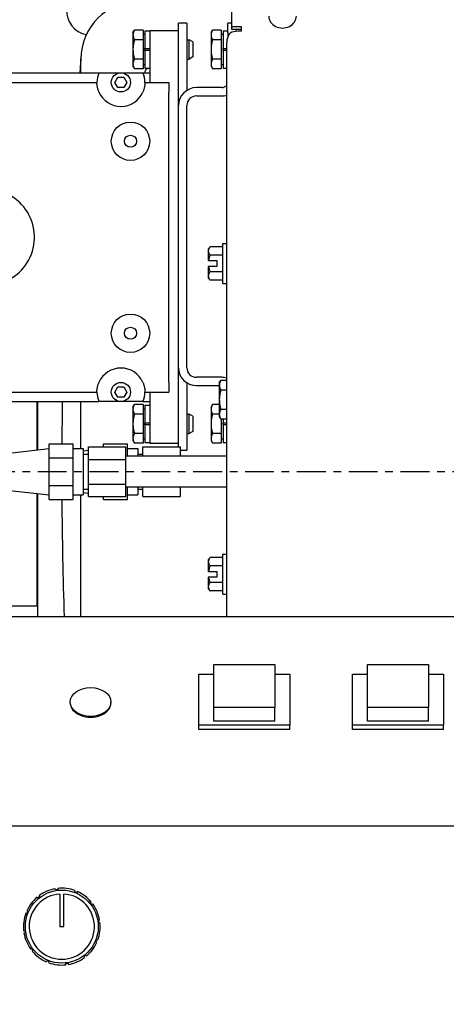
# Model space of a CAD drawing. Extents: x 468 to 827, y 80 to 298.
# Drawn here: x 758 to 763, y 121 to 134 of the extents above; entities that cross this region are included whole.
import ezdxf

# ---------------------------------------------------------------- set-up
doc = ezdxf.new("R2010")
doc.units = 0
doc.header["$LTSCALE"] = 0.25
doc.header["$MEASUREMENT"] = 0
doc.linetypes.add('CENTER2', pattern=[1.125, 0.75, -0.125, 0.125, -0.125])
doc.layers.get('DEFPOINTS').update_dxf_attribs({"linetype": 'CONTINUOUS'})
for name, color, linetype in [('0_CENTERLINES', 125, 'CENTER2'), ('0_OBJECT', 232, 'CONTINUOUS'), ('BURNER', 40, 'CONTINUOUS'), ('DIMENSIONS', 125, 'CONTINUOUS')]:
    doc.layers.add(name, color=color, linetype=linetype)
doc.styles.add('ROMANS', font='romans.shx')
doc.dimstyles.new('DIM$0', dxfattribs={"dimscale": 23, "dimtxt": 0.09375, "dimasz": 0.125, "dimexe": 0.0625, "dimexo": 0.0625, "dimgap": 0.0625, "dimtad": 0, "dimtih": 1, "dimtoh": 1, "dimdec": 6, "dimzin": 0, "dimdsep": 46, "dimlunit": 5, "dimtxsty": 'ROMANS', "dimcen": 0.0625, "dimclrd": 256, "dimclre": 256, "dimclrt": 256, "dimadec": 0, "dimazin": 0, "dimtfac": 0.87, "dimtdec": 6, "dimtix": 1, "dimtofl": 0, "dimtmove": 0, "dimatfit": 3, "dimfxl": 0, "dimtolj": 1, "dimtzin": 0, "dimlwd": -1, "dimlwe": -1, "dimarcsym": 0})

# ---------------------------------------------------------------- blocks, each defined once
blk = doc.blocks.new('*D10')
at = {"layer": 'DEFPOINTS', "color": 0, "transparency": 16777216}
for p in [(717.034, 195.863), (800.456, 152.644), (717.034, 119.321)]:
    blk.add_point(p, dxfattribs=at)
at = {"layer": 'DIMENSIONS', "color": 0, "lineweight": -2, "transparency": 16777216}
for p, q in [((717.034, 120.758), (717.034, 197.301)), ((800.456, 154.082), (800.456, 197.301)), ((719.909, 195.863), (753.304, 195.863)), ((797.581, 195.863), (764.185, 195.863))]:
    blk.add_line(p, q, dxfattribs=at)
at = {"layer": 'DIMENSIONS', "color": 0, "transparency": 16777216}
for points in [[(719.909, 196.343), (719.909, 195.384), (717.034, 195.863)], [(797.581, 196.343), (797.581, 195.384), (800.456, 195.863)]]:
    blk.add_solid(points, dxfattribs=at)
at = {"layer": 'DIMENSIONS', "color": 0, "transparency": 16777216, "insert": (758.745, 195.863), "char_height": 2.15625, "attachment_point": 5, "style": 'ROMANS'}
blk.add_mtext('\\A1;83{\\H0.870000x;\\S7/16;}', dxfattribs=at)
blk = doc.blocks.new('*D11')
at = {"layer": 'DEFPOINTS', "color": 0, "transparency": 16777216}
for p in [(717.034, 201.116), (810.457, 154.082), (717.034, 119.321)]:
    blk.add_point(p, dxfattribs=at)
at = {"layer": 'DIMENSIONS', "color": 0, "lineweight": -2, "transparency": 16777216}
for p, q in [((717.034, 120.758), (717.034, 202.553)), ((810.457, 155.519), (810.457, 202.553)), ((719.909, 201.116), (758.305, 201.116)), ((807.582, 201.116), (769.186, 201.116))]:
    blk.add_line(p, q, dxfattribs=at)
at = {"layer": 'DIMENSIONS', "color": 0, "transparency": 16777216}
for points in [[(719.909, 201.595), (719.909, 200.637), (717.034, 201.116)], [(807.582, 201.595), (807.582, 200.637), (810.457, 201.116)]]:
    blk.add_solid(points, dxfattribs=at)
at = {"layer": 'DIMENSIONS', "color": 0, "transparency": 16777216, "insert": (763.745, 201.116), "char_height": 2.15625, "attachment_point": 5, "style": 'ROMANS'}
blk.add_mtext('\\A1;93{\\H0.870000x;\\S7/16;}', dxfattribs=at)

msp = doc.modelspace()

# ---------------------------------------------------------------- linework, layer by layer
at = {"layer": '0_CENTERLINES', "ltscale": 2}
msp.add_line((782.143295, 127.7692861), (747.518295, 127.7692861), dxfattribs=at)
at = {"layer": '0_OBJECT'}
for radius, start, end in [(15.625, 93.11060113, 173.80819285), (14.375, 0, 167.73082843), (14.3125, 346.05442638, 167.37310554)]:
    msp.add_arc((764.830795, 127.7692861), radius, start, end, dxfattribs=at)
at = {"layer": 'BURNER'}
for p, q in [((760.6685113, 133.5680661), (760.6685113, 133.927805)), ((759.976295, 133.5107917), (759.976295, 133.6119736)), ((760.084695, 133.6119736), (759.976295, 133.6119736)), ((760.084695, 133.6119736), (760.084695, 133.4869736)), ((760.617895, 133.4869736), (760.617895, 133.6119736)), ((760.6685113, 133.6119736), (760.617895, 133.6119736)), ((759.3830411, 133.4869736), (759.402579, 133.5208143)), ((759.3830411, 133.4869736), (759.3830411, 133.4576667)), ((759.5142911, 133.5208143), (759.402579, 133.5208143)), ((759.5142911, 133.5208143), (759.5142911, 133.394519)), ((759.539295, 133.5117236), (759.539295, 133.2806236)), ((759.539295, 133.5117236), (759.601295, 133.5117236)), ((759.601295, 133.5117236), (759.601295, 133.5107917)), ((759.976295, 133.5107917), (759.601295, 133.5107917)), ((759.601295, 133.5107917), (759.601295, 132.8387917)), ((759.976295, 128.1357917), (759.976295, 133.5107917)), ((760.084695, 133.4869736), (760.084695, 132.7348291)), ((760.4000411, 133.4869736), (760.419579, 133.5208143)), ((760.4000411, 133.4869736), (760.4000411, 133.4576667)), ((760.5312911, 133.5208143), (760.419579, 133.5208143)), ((760.5312911, 133.5208143), (760.5312911, 133.394519)), ((760.556295, 133.5117236), (760.556295, 133.2806236)), ((760.556295, 133.5117236), (760.617895, 133.5117236)), ((760.617895, 133.4869736), (760.617895, 133.4278847)), ((760.6685113, 133.5282192), (760.6685113, 133.5680661)), ((760.6685113, 133.5680661), (760.790345, 133.5680661)), ((760.790345, 133.5282192), (760.6685113, 133.5282192)), ((760.726295, 133.5282192), (760.726295, 133.5035983)), ((760.790345, 133.5048813), (760.752995, 133.5048813)), ((760.790345, 133.5680661), (760.790345, 133.5048813)), ((759.3830411, 133.4576667), (759.3830411, 133.2682236)), ((759.5142911, 133.394519), (759.402579, 133.394519)), ((759.5142911, 133.4650986), (759.539295, 133.4650986)), ((759.5142911, 133.394519), (759.5142911, 133.1419282)), ((760.084695, 133.3932236), (760.1142911, 133.3932236)), ((760.1142911, 133.1432236), (760.1142911, 133.3932236)), ((760.164295, 133.3661586), (760.1142911, 133.3932236)), ((760.164295, 133.3661586), (760.164295, 133.1702886)), ((760.4000411, 133.4576667), (760.4000411, 133.2682236)), ((760.5312911, 133.394519), (760.419579, 133.394519)), ((760.5312911, 133.4650986), (760.556295, 133.4650986)), ((760.5312911, 133.394519), (760.5312911, 133.1419282)), ((760.603595, 125.8823724), (760.603595, 133.3537273)), ((759.3830411, 133.2682236), (759.3830411, 133.0787805)), ((759.539295, 133.2558236), (759.539295, 133.2806236)), ((759.539295, 133.2806236), (759.601295, 133.2806236)), ((759.601295, 133.2558236), (759.539295, 133.2558236)), ((759.539295, 133.2558236), (759.539295, 133.0247236)), ((760.4000411, 133.2682236), (760.4000411, 133.0787805)), ((760.556295, 133.2558236), (760.556295, 133.2806236)), ((760.556295, 133.2806236), (760.603595, 133.2806236)), ((760.603595, 133.2558236), (760.556295, 133.2558236)), ((760.556295, 133.2558236), (760.556295, 133.0247236)), ((758.705795, 132.9637917), (758.705795, 133.1442861)), ((759.5142911, 133.1419282), (759.402579, 133.1419282)), ((759.5142911, 133.1419282), (759.5142911, 133.0156329)), ((760.084695, 133.1432236), (760.1142911, 133.1432236)), ((760.164295, 133.1702886), (760.1142911, 133.1432236)), ((760.5312911, 133.1419282), (760.419579, 133.1419282)), ((760.5312911, 133.1419282), (760.5312911, 133.0156329)), ((756.7628491, 132.9637917), (758.939741, 132.9637917)), ((758.939741, 132.9637917), (759.2172409, 132.9637917)), ((759.2353491, 132.9637917), (759.5128491, 132.9637917)), ((759.3830411, 133.0787805), (759.3830411, 133.0494736)), ((759.3830411, 133.0494736), (759.402579, 133.0156329)), ((759.5142911, 133.0156329), (759.402579, 133.0156329)), ((759.5128491, 132.9637917), (759.601295, 132.9637917)), ((759.5142911, 133.0713486), (759.539295, 133.0713486)), ((759.539295, 133.0247236), (759.601295, 133.0247236)), ((760.4000411, 133.0787805), (760.4000411, 133.0494736)), ((760.4000411, 133.0494736), (760.419579, 133.0156329)), ((760.5312911, 133.0156329), (760.419579, 133.0156329)), ((760.5312911, 133.0713486), (760.556295, 133.0713486)), ((760.556295, 133.0247236), (760.603595, 133.0247236)), ((756.7887949, 132.8387917), (758.9137952, 132.8387917)), ((759.1483527, 132.83912), (759.1873239, 132.90662)), ((759.1873239, 132.77162), (759.1483527, 132.83912)), ((759.1873239, 132.90662), (759.2652662, 132.90662)), ((759.2652662, 132.90662), (759.3042373, 132.83912)), ((759.3042373, 132.83912), (759.2652662, 132.77162)), ((759.5387949, 132.8387917), (759.851295, 132.8387917)), ((759.851295, 132.8387917), (759.851295, 132.7137917)), ((759.2652662, 132.77162), (759.1873239, 132.77162)), ((759.851295, 128.9325417), (759.851295, 132.7137917)), ((760.538795, 132.7711236), (760.209695, 132.7711236)), ((760.209695, 132.6627236), (760.538795, 132.6627236)), ((760.084695, 129.1237236), (760.084695, 132.5377236)), ((760.363595, 130.6688933), (760.363595, 130.6437731)), ((760.553595, 130.6978997), (760.3866986, 130.6978997)), ((760.553595, 130.2213933), (760.553595, 130.7413933)), ((760.553595, 130.7413933), (760.603595, 130.7413933)), ((760.363595, 130.6437731), (760.363595, 130.5188933)), ((760.3662601, 130.5188933), (760.363595, 130.5188933)), ((760.3662601, 130.5188933), (760.474595, 130.5188933)), ((760.553595, 130.5896465), (760.3866986, 130.5896465)), ((760.474595, 130.5188933), (760.474595, 130.4438933)), ((760.363595, 130.4438933), (760.3662601, 130.4438933)), ((760.363595, 130.4438933), (760.363595, 130.3190136)), ((760.474595, 130.4438933), (760.3662601, 130.4438933)), ((760.363595, 130.3190136), (760.363595, 130.2938933)), ((760.553595, 130.3731402), (760.3866986, 130.3731402)), ((760.553595, 130.264887), (760.3866986, 130.264887)), ((760.553595, 130.2213933), (760.603595, 130.2213933)), ((760.538795, 128.9987236), (760.209695, 128.9987236)), ((759.1483126, 128.8075417), (759.1873038, 128.8750764)), ((759.1873038, 128.8750764), (759.2652862, 128.8750764)), ((759.2652862, 128.8750764), (759.3042774, 128.8075417)), ((759.851295, 128.9325417), (759.851295, 128.8075417)), ((760.084695, 128.9266181), (760.084695, 128.1744736)), ((760.209695, 128.8903236), (760.5077411, 128.8903236)), ((760.5077411, 128.9255361), (760.527279, 128.9593769)), ((760.5077411, 128.9255361), (760.5077411, 128.8962292)), ((760.5077411, 128.8962292), (760.5077411, 128.7067861)), ((760.603595, 128.9593769), (760.527279, 128.9593769)), ((756.788795, 128.8075417), (758.913795, 128.8075417)), ((759.1873038, 128.7400069), (759.1483126, 128.8075417)), ((759.2652862, 128.7400069), (759.1873038, 128.7400069)), ((759.3042774, 128.8075417), (759.2652862, 128.7400069)), ((759.538795, 128.8075417), (759.851295, 128.8075417)), ((759.601295, 128.8075417), (759.601295, 128.1357917)), ((760.603595, 128.8330815), (760.527279, 128.8330815)), ((756.762706, 128.6825417), (758.939884, 128.6825417)), ((758.130715, 128.6825417), (758.130715, 128.0523367)), ((758.143295, 128.0537508), (758.143295, 128.6825417)), ((758.705795, 128.0702861), (758.705795, 128.6825417)), ((759.226295, 128.6825417), (758.939884, 128.6825417)), ((759.512706, 128.6825417), (759.226295, 128.6825417)), ((759.3830411, 128.6119736), (759.402579, 128.6458143)), ((759.3830411, 128.6119736), (759.3830411, 128.5826667)), ((759.5142911, 128.6458143), (759.402579, 128.6458143)), ((759.512706, 128.6825417), (759.601295, 128.6825417)), ((759.5142911, 128.6458143), (759.5142911, 128.519519)), ((759.539295, 128.6367236), (759.539295, 128.4056236)), ((759.539295, 128.6367236), (759.601295, 128.6367236)), ((760.4000411, 128.6119875), (760.419579, 128.6458282)), ((760.4000411, 128.6119875), (760.4000411, 128.5826805)), ((760.5077411, 128.6458282), (760.419579, 128.6458282)), ((760.5077411, 128.7067861), (760.5077411, 128.5173431)), ((759.3830411, 128.5826667), (759.3830411, 128.3932236)), ((759.5142911, 128.519519), (759.402579, 128.519519)), ((759.5142911, 128.5900986), (759.539295, 128.5900986)), ((759.5142911, 128.519519), (759.5142911, 128.2669282)), ((760.084695, 128.5182236), (760.1142911, 128.5182236)), ((760.1142911, 128.2682236), (760.1142911, 128.5182236)), ((760.164295, 128.4911586), (760.1142911, 128.5182236)), ((760.164295, 128.4911586), (760.164295, 128.2952886)), ((760.4000411, 128.5826805), (760.4000411, 128.3932375)), ((760.5077411, 128.5195329), (760.419579, 128.5195329)), ((760.5077411, 128.5173431), (760.5077411, 128.4880361)), ((760.5077411, 128.4880361), (760.527279, 128.4541954)), ((760.603595, 128.5804907), (760.527279, 128.5804907)), ((759.3830411, 128.3932236), (759.3830411, 128.2037805)), ((759.539295, 128.3808236), (759.539295, 128.4056236)), ((759.539295, 128.4056236), (759.601295, 128.4056236)), ((759.601295, 128.3808236), (759.539295, 128.3808236)), ((759.539295, 128.3808236), (759.539295, 128.1497236)), ((760.4000411, 128.3932375), (760.4000411, 128.2037944)), ((760.603595, 128.4541954), (760.527279, 128.4541954)), ((760.5312911, 128.4541954), (760.5312911, 128.2669421)), ((760.556295, 128.4541954), (760.556295, 128.4056375)), ((760.556295, 128.3808375), (760.556295, 128.4056375)), ((760.556295, 128.4056375), (760.603595, 128.4056375)), ((760.603595, 128.3808375), (760.556295, 128.3808375)), ((760.556295, 128.3808375), (760.556295, 128.1497375)), ((759.5142911, 128.2669282), (759.402579, 128.2669282)), ((759.5142911, 128.2669282), (759.5142911, 128.1406329)), ((760.084695, 128.2682236), (760.1142911, 128.2682236)), ((760.164295, 128.2952886), (760.1142911, 128.2682236)), ((760.5312911, 128.2669421), (760.419579, 128.2669421)), ((760.5312911, 128.2669421), (760.5312911, 128.1406467)), ((758.290395, 127.9505741), (758.290395, 128.1318621)), ((758.290395, 128.1318621), (758.603395, 128.1318621)), ((758.603395, 127.9505741), (758.603395, 128.1318621)), ((758.803395, 127.9303668), (758.803395, 128.0914476)), ((758.803395, 128.0914476), (759.291395, 128.0914476)), ((759.000395, 128.0914476), (759.000395, 128.1318621)), ((759.000395, 128.1318621), (759.313395, 128.1318621)), ((759.291395, 127.9303668), (759.291395, 128.0914476)), ((759.313395, 127.9717861), (759.313395, 128.1318621)), ((759.3830411, 128.2037805), (759.3830411, 128.1744736)), ((759.3830411, 128.1744736), (759.402579, 128.1406329)), ((759.5142911, 128.1406329), (759.402579, 128.1406329)), ((759.513395, 127.9717861), (759.513395, 128.0914476)), ((759.513395, 128.0914476), (760.001395, 128.0914476)), ((759.5142911, 128.1963486), (759.539295, 128.1963486)), ((759.539295, 128.1497236), (759.601295, 128.1497236)), ((759.976295, 128.1357917), (759.601295, 128.1357917)), ((759.976295, 128.0914476), (759.976295, 128.1357917)), ((760.001395, 127.9717861), (760.001395, 128.0914476)), ((760.084695, 128.1744736), (760.084695, 128.0494736)), ((760.4000411, 128.2037944), (760.4000411, 128.1744875)), ((760.4000411, 128.1744875), (760.419579, 128.1406467)), ((760.5312911, 128.1406467), (760.419579, 128.1406467)), ((760.5312911, 128.1963625), (760.556295, 128.1963625)), ((760.556295, 128.1497375), (760.603595, 128.1497375)), ((757.605395, 127.9932861), (758.290395, 128.0702861)), ((758.603395, 128.0702861), (758.735395, 128.0702861)), ((758.735395, 128.0702861), (758.735395, 127.4682861)), ((758.735395, 128.0404978), (758.803395, 128.0481416)), ((758.735395, 127.9977861), (758.803395, 127.9977861)), ((760.603595, 127.9717861), (759.291395, 127.9717861)), ((759.313395, 128.0702861), (759.445395, 128.0702861)), ((759.445395, 128.0702861), (759.445395, 127.9717861)), ((759.445395, 127.9977861), (759.513395, 127.9977861)), ((760.001395, 128.0494736), (760.084695, 128.0494736)), ((758.290395, 127.5879981), (758.290395, 127.9505741)), ((758.290395, 127.9505741), (758.603395, 127.9505741)), ((758.603395, 127.5879981), (758.603395, 127.9505741)), ((758.803395, 127.6082054), (758.803395, 127.9303668)), ((758.803395, 127.9303668), (759.291395, 127.9303668)), ((759.291395, 127.6082054), (759.291395, 127.9303668)), ((758.290395, 127.4067101), (758.290395, 127.5879981)), ((758.290395, 127.5879981), (758.603395, 127.5879981)), ((758.603395, 127.4067101), (758.603395, 127.5879981)), ((758.803395, 127.4471247), (758.803395, 127.6082054)), ((758.803395, 127.6082054), (759.291395, 127.6082054)), ((759.291395, 127.4471247), (759.291395, 127.6082054)), ((757.605395, 127.5452861), (758.290395, 127.4682861)), ((758.130715, 127.4862355), (758.130715, 126.0194111)), ((758.143295, 125.8823724), (758.143295, 127.4848214)), ((758.603395, 127.4682861), (758.735395, 127.4682861)), ((758.705795, 125.8823724), (758.705795, 127.4682861)), ((758.735395, 127.5407861), (758.803395, 127.5407861)), ((758.735395, 127.4980744), (758.803395, 127.4904306)), ((758.803395, 127.4471247), (759.291395, 127.4471247)), ((759.000395, 127.4067101), (759.000395, 127.4471247)), ((760.603595, 127.5667861), (759.291395, 127.5667861)), ((759.313395, 127.4067101), (759.313395, 127.5667861)), ((759.313395, 127.4682861), (759.445395, 127.4682861)), ((759.445395, 127.5667861), (759.445395, 127.4682861)), ((759.445395, 127.5407861), (759.513395, 127.5407861)), ((759.513395, 127.4471247), (759.513395, 127.5667861)), ((759.513395, 127.4471247), (760.001395, 127.4471247)), ((760.001395, 127.4471247), (760.001395, 127.5667861)), ((758.290395, 127.4067101), (758.603395, 127.4067101)), ((759.000395, 127.4067101), (759.313395, 127.4067101)), ((760.553595, 126.1740855), (760.553595, 126.6940855)), ((760.553595, 126.6940855), (760.603595, 126.6940855)), ((760.363595, 126.6215855), (760.363595, 126.5964652)), ((760.363595, 126.5964652), (760.363595, 126.4715855)), ((760.553595, 126.6505918), (760.3866986, 126.6505918)), ((760.3662601, 126.4715855), (760.363595, 126.4715855)), ((760.3662601, 126.4715855), (760.474595, 126.4715855)), ((760.553595, 126.5423387), (760.3866986, 126.5423387)), ((760.474595, 126.4715855), (760.474595, 126.3965855)), ((760.363595, 126.3965855), (760.3662601, 126.3965855)), ((760.363595, 126.3965855), (760.363595, 126.2717057)), ((760.474595, 126.3965855), (760.3662601, 126.3965855)), ((760.553595, 126.3258323), (760.3866986, 126.3258323)), ((760.363595, 126.2717057), (760.363595, 126.2465855)), ((760.553595, 126.2175791), (760.3866986, 126.2175791)), ((760.553595, 126.1740855), (760.603595, 126.1740855)), ((758.130715, 126.0194111), (756.449395, 126.0194111)), ((758.143295, 126.0198042), (758.130715, 126.0194111)), ((752.8311448, 125.8823724), (776.8311448, 125.8823724)), ((760.2412515, 124.4696641), (760.2412515, 125.1343445)), ((760.2412515, 125.1343445), (760.4352515, 125.1343445)), ((760.4352515, 124.6973525), (760.4352515, 125.2602095)), ((760.4352515, 125.2602095), (761.2312515, 125.2602095)), ((761.2312515, 125.2602095), (761.2312515, 124.6973525)), ((761.2312515, 125.1343445), (761.4252515, 125.1343445)), ((761.4252515, 125.1343445), (761.4252515, 124.4696641)), ((762.2429735, 124.4696641), (762.2429735, 125.1343445)), ((762.2429735, 125.1343445), (762.4369735, 125.1343445)), ((762.4369735, 125.2602095), (763.2329735, 125.2602095)), ((762.4369735, 124.6973525), (762.4369735, 125.2602095)), ((763.2329735, 125.2602095), (763.2329735, 124.6973525)), ((763.2329735, 125.1343445), (763.4269735, 125.1343445)), ((763.4269735, 125.1343445), (763.4269735, 124.4696641)), ((758.5656448, 124.7600031), (758.5656448, 124.7706097)), ((759.0966448, 124.7600031), (759.0966448, 124.7706097)), ((761.2312515, 124.6973525), (760.4352515, 124.6973525)), ((760.4352515, 124.5205758), (760.4352515, 124.6973525)), ((761.2312515, 124.5205758), (761.2312515, 124.6973525)), ((763.2329735, 124.6973525), (762.4369735, 124.6973525)), ((762.4369735, 124.5205758), (762.4369735, 124.6973525)), ((763.2329735, 124.5205758), (763.2329735, 124.6973525)), ((761.2312515, 124.5205758), (760.4352515, 124.5205758)), ((763.2329735, 124.5205758), (762.4369735, 124.5205758)), ((760.2412515, 124.4130956), (760.2412515, 124.4696641)), ((761.4252515, 124.4696641), (760.2412515, 124.4696641)), ((761.4252515, 124.4130956), (760.2412515, 124.4130956)), ((761.4252515, 124.4130956), (761.4252515, 124.4696641)), ((763.4269735, 124.4696641), (762.2429735, 124.4696641)), ((762.2429735, 124.4130956), (762.2429735, 124.4696641)), ((763.4269735, 124.4130956), (762.2429735, 124.4130956)), ((763.4269735, 124.4130956), (763.4269735, 124.4696641)), ((752.8730784, 123.1582994), (776.7896448, 123.1582994)), ((758.37379, 122.3236854), (758.3716379, 122.339069)), ((758.4055918, 122.3281344), (758.37379, 122.3236854)), ((758.4034435, 122.3434912), (758.4055918, 122.3281344)), ((758.6235455, 122.3010136), (758.6293735, 122.3154123)), ((758.1461595, 122.218442), (758.1366039, 122.2306885)), ((758.1714762, 122.2381958), (758.1461595, 122.218442)), ((758.1619373, 122.250421), (758.1714762, 122.2381958)), ((758.4313616, 122.2705634), (758.4313616, 121.8462994)), ((758.4813616, 121.8462994), (758.4813616, 122.2705634)), ((758.6533112, 122.2889656), (758.6235455, 122.3010136)), ((758.6591291, 122.3033392), (758.6533112, 122.2889656)), ((758.8285042, 122.1565015), (758.8407508, 122.1660571)), ((758.8482581, 122.1311848), (758.8285042, 122.1565015)), ((758.8604833, 122.1407237), (758.8482581, 122.1311848)), ((758.0016474, 122.0134832), (757.9872488, 122.0193112)), ((757.9993218, 122.0490668), (758.0136954, 122.0432489)), ((758.0136954, 122.0432489), (758.0016474, 122.0134832)), ((758.9337477, 121.928871), (758.9491312, 121.9310231)), ((758.9381967, 121.8970692), (758.9337477, 121.928871)), ((758.4313616, 121.8462994), (758.4813616, 121.8462994)), ((758.9535534, 121.8992175), (758.9381967, 121.8970692)), ((757.9591699, 121.7933812), (757.9745266, 121.7955296)), ((757.9789756, 121.7637277), (757.963592, 121.7615756)), ((757.9745266, 121.7955296), (757.9789756, 121.7637277)), ((758.8990279, 121.6493498), (758.9110759, 121.6791155)), ((758.9110759, 121.6791155), (758.9254745, 121.6732875)), ((758.05224, 121.551875), (758.0644652, 121.5614139)), ((758.0644652, 121.5614139), (758.084219, 121.5360972)), ((758.9134014, 121.643532), (758.8990279, 121.6493498)), ((758.084219, 121.5360972), (758.0719725, 121.5265416)), ((758.7412471, 121.4544029), (758.7665638, 121.4741568)), ((758.750786, 121.4421777), (758.7412471, 121.4544029)), ((758.7665638, 121.4741568), (758.7761194, 121.4619103)), ((758.2535942, 121.3892596), (758.2594121, 121.4036331)), ((758.2594121, 121.4036331), (758.2891778, 121.3915851)), ((758.2891778, 121.3915851), (758.2833498, 121.3771865)), ((758.5071314, 121.3644644), (758.5389333, 121.3689133)), ((758.5092798, 121.3491076), (758.5071314, 121.3644644)), ((758.5389333, 121.3689133), (758.5410854, 121.3535298))]:
    msp.add_line(p, q, dxfattribs=at)
at = {"layer": 'BURNER', "flags": 128}
for points in [[(759.4025791, 133.5208143), (759.4009306, 133.5179084), (759.3993638, 133.5150429), (759.3978767, 133.5122154), (759.3964676, 133.5094233), (759.3951348, 133.5066643), (759.393877, 133.5039359), (759.3926926, 133.5012359), (759.3915806, 133.4985621), (759.3905397, 133.4959123), (759.389569, 133.4932844), (759.3886675, 133.4906763), (759.3878346, 133.4880859), (759.3870695, 133.4855113), (759.3863716, 133.4829505), (759.3857406, 133.4804013), (759.385176, 133.4778621), (759.3846775, 133.4753307), (759.3842451, 133.4728052), (759.3838786, 133.4702836), (759.3835781, 133.4677641), (759.3833439, 133.4652446), (759.383176, 133.4627232), (759.3830749, 133.4601979), (759.3830411, 133.4576667)], [(760.4195791, 133.5208143), (760.4179306, 133.5179084), (760.4163638, 133.5150429), (760.4148767, 133.5122154), (760.4134676, 133.5094233), (760.4121348, 133.5066643), (760.410877, 133.5039359), (760.4096926, 133.5012359), (760.4085806, 133.4985621), (760.4075397, 133.4959123), (760.406569, 133.4932844), (760.4056675, 133.4906763), (760.4048346, 133.4880859), (760.4040695, 133.4855113), (760.4033716, 133.4829505), (760.4027406, 133.4804013), (760.402176, 133.4778621), (760.4016775, 133.4753307), (760.4012451, 133.4728052), (760.4008786, 133.4702836), (760.4005781, 133.4677641), (760.4003439, 133.4652446), (760.400176, 133.4627232), (760.4000749, 133.4601979), (760.4000411, 133.4576667)], [(760.6473532, 133.4815392), (760.6439493, 133.4766827), (760.6406643, 133.4717689), (760.6375003, 133.4668005), (760.6344602, 133.4617792), (760.6315462, 133.4567028), (760.6287614, 133.4515742), (760.6261099, 133.4463998), (760.6235973, 133.441185), (760.6212248, 133.4359315), (760.6189938, 133.4306388), (760.6169062, 133.42531), (760.614964, 133.4199458), (760.6131685, 133.4145455), (760.6115217, 133.4091122), (760.6100247, 133.4036466), (760.6086817, 133.3981563), (760.6074941, 133.3926487), (760.6064631, 133.3871247), (760.605589, 133.3815877), (760.6048726, 133.3760358), (760.6043147, 133.3704738), (760.6039152, 133.3648999), (760.6036753, 133.3593174), (760.603595, 133.3537271)], [(759.3830411, 133.4576667), (759.3830749, 133.4551354), (759.383176, 133.4526101), (759.3833439, 133.4500887), (759.3835781, 133.4475692), (759.3838786, 133.4450497), (759.3842451, 133.4425282), (759.3846775, 133.4400027), (759.385176, 133.4374712), (759.3857406, 133.434932), (759.3863716, 133.4323829), (759.3870695, 133.429822), (759.3878346, 133.4272474), (759.3886675, 133.424657), (759.389569, 133.4220489), (759.3905397, 133.419421), (759.3915806, 133.4167712), (759.3926926, 133.4140974), (759.393877, 133.4113974), (759.3951348, 133.408669), (759.3964676, 133.40591), (759.3978767, 133.4031179), (759.3993638, 133.4002904), (759.4009306, 133.3974249), (759.4025791, 133.394519)], [(759.4025791, 133.394519), (759.4009306, 133.3887071), (759.3993638, 133.3829762), (759.3978767, 133.3773211), (759.3964676, 133.371737), (759.3951348, 133.3662189), (759.393877, 133.3607621), (759.3926926, 133.3553621), (759.3915806, 133.3500145), (759.3905397, 133.3447149), (759.389569, 133.3394591), (759.3886675, 133.3342429), (759.3878346, 133.3290622), (759.3870695, 133.3239129), (759.3863716, 133.3187912), (759.3857406, 133.313693), (759.385176, 133.3086144), (759.3846775, 133.3035516), (759.3842451, 133.2985006), (759.3838786, 133.2934575), (759.3835781, 133.2884185), (759.3833439, 133.2833796), (759.383176, 133.2783368), (759.3830749, 133.2732862), (759.3830411, 133.2682236)], [(760.4000411, 133.4576667), (760.4000749, 133.4551354), (760.400176, 133.4526101), (760.4003439, 133.4500887), (760.4005781, 133.4475692), (760.4008786, 133.4450497), (760.4012451, 133.4425282), (760.4016775, 133.4400027), (760.402176, 133.4374712), (760.4027406, 133.434932), (760.4033716, 133.4323829), (760.4040695, 133.429822), (760.4048346, 133.4272474), (760.4056675, 133.424657), (760.406569, 133.4220489), (760.4075397, 133.419421), (760.4085806, 133.4167712), (760.4096926, 133.4140974), (760.410877, 133.4113974), (760.4121348, 133.408669), (760.4134676, 133.40591), (760.4148767, 133.4031179), (760.4163638, 133.4002904), (760.4179306, 133.3974249), (760.4195791, 133.394519)], [(760.4195791, 133.394519), (760.4179306, 133.3887071), (760.4163638, 133.3829762), (760.4148767, 133.3773211), (760.4134676, 133.371737), (760.4121348, 133.3662189), (760.410877, 133.3607621), (760.4096926, 133.3553621), (760.4085806, 133.3500145), (760.4075397, 133.3447149), (760.406569, 133.3394591), (760.4056675, 133.3342429), (760.4048346, 133.3290622), (760.4040695, 133.3239129), (760.4033716, 133.3187912), (760.4027406, 133.313693), (760.402176, 133.3086144), (760.4016775, 133.3035516), (760.4012451, 133.2985006), (760.4008786, 133.2934575), (760.4005781, 133.2884185), (760.4003439, 133.2833796), (760.400176, 133.2783368), (760.4000749, 133.2732862), (760.4000411, 133.2682236)], [(759.3830411, 133.2682236), (759.3830749, 133.263161), (759.383176, 133.2581104), (759.3833439, 133.2530676), (759.3835781, 133.2480287), (759.3838786, 133.2429897), (759.3842451, 133.2379466), (759.3846775, 133.2328956), (759.385176, 133.2278328), (759.3857406, 133.2227542), (759.3863716, 133.217656), (759.3870695, 133.2125343), (759.3878346, 133.207385), (759.3886675, 133.2022043), (759.389569, 133.1969881), (759.3905397, 133.1917323), (759.3915806, 133.1864327), (759.3926926, 133.1810851), (759.393877, 133.1756851), (759.3951348, 133.1702283), (759.3964676, 133.1647102), (759.3978767, 133.1591261), (759.3993638, 133.153471), (759.4009306, 133.1477401), (759.4025791, 133.1419282)], [(760.4000411, 133.2682236), (760.4000749, 133.263161), (760.400176, 133.2581104), (760.4003439, 133.2530676), (760.4005781, 133.2480287), (760.4008786, 133.2429897), (760.4012451, 133.2379466), (760.4016775, 133.2328956), (760.402176, 133.2278328), (760.4027406, 133.2227542), (760.4033716, 133.217656), (760.4040695, 133.2125343), (760.4048346, 133.207385), (760.4056675, 133.2022043), (760.406569, 133.1969881), (760.4075397, 133.1917323), (760.4085806, 133.1864327), (760.4096926, 133.1810851), (760.410877, 133.1756851), (760.4121348, 133.1702283), (760.4134676, 133.1647102), (760.4148767, 133.1591261), (760.4163638, 133.153471), (760.4179306, 133.1477401), (760.4195791, 133.1419282)], [(759.4025791, 133.1419282), (759.4009306, 133.1390223), (759.3993638, 133.1361568), (759.3978767, 133.1333293), (759.3964676, 133.1305372), (759.3951348, 133.1277782), (759.393877, 133.1250498), (759.3926926, 133.1223498), (759.3915806, 133.119676), (759.3905397, 133.1170262), (759.389569, 133.1143983), (759.3886675, 133.1117902), (759.3878346, 133.1091998), (759.3870695, 133.1066252), (759.3863716, 133.1040643), (759.3857406, 133.1015152), (759.385176, 133.098976), (759.3846775, 133.0964445), (759.3842451, 133.093919), (759.3838786, 133.0913975), (759.3835781, 133.088878), (759.3833439, 133.0863585), (759.383176, 133.0838371), (759.3830749, 133.0813118), (759.3830411, 133.0787805)], [(760.4195791, 133.1419282), (760.4179306, 133.1390223), (760.4163638, 133.1361568), (760.4148767, 133.1333293), (760.4134676, 133.1305372), (760.4121348, 133.1277782), (760.410877, 133.1250498), (760.4096926, 133.1223498), (760.4085806, 133.119676), (760.4075397, 133.1170262), (760.406569, 133.1143983), (760.4056675, 133.1117902), (760.4048346, 133.1091998), (760.4040695, 133.1066252), (760.4033716, 133.1040643), (760.4027406, 133.1015152), (760.402176, 133.098976), (760.4016775, 133.0964445), (760.4012451, 133.093919), (760.4008786, 133.0913975), (760.4005781, 133.088878), (760.4003439, 133.0863585), (760.400176, 133.0838371), (760.4000749, 133.0813118), (760.4000411, 133.0787805)], [(759.3830411, 133.0787805), (759.3830749, 133.0762493), (759.383176, 133.073724), (759.3833439, 133.0712026), (759.3835781, 133.0686831), (759.3838786, 133.0661636), (759.3842451, 133.063642), (759.3846775, 133.0611165), (759.385176, 133.0585851), (759.3857406, 133.0560458), (759.3863716, 133.0534967), (759.3870695, 133.0509359), (759.3878346, 133.0483613), (759.3886675, 133.0457709), (759.389569, 133.0431628), (759.3905397, 133.0405349), (759.3915806, 133.0378851), (759.3926926, 133.0352113), (759.393877, 133.0325113), (759.3951348, 133.0297829), (759.3964676, 133.0270239), (759.3978767, 133.0242318), (759.3993638, 133.0214043), (759.4009306, 133.0185388), (759.4025791, 133.0156329)], [(760.4000411, 133.0787805), (760.4000749, 133.0762493), (760.400176, 133.073724), (760.4003439, 133.0712026), (760.4005781, 133.0686831), (760.4008786, 133.0661636), (760.4012451, 133.063642), (760.4016775, 133.0611165), (760.402176, 133.0585851), (760.4027406, 133.0560458), (760.4033716, 133.0534967), (760.4040695, 133.0509359), (760.4048346, 133.0483613), (760.4056675, 133.0457709), (760.406569, 133.0431628), (760.4075397, 133.0405349), (760.4085806, 133.0378851), (760.4096926, 133.0352113), (760.410877, 133.0325113), (760.4121348, 133.0297829), (760.4134676, 133.0270239), (760.4148767, 133.0242318), (760.4163638, 133.0214043), (760.4179306, 133.0185388), (760.4195791, 133.0156329)], [(758.9400275, 132.7137916), (758.9368917, 132.7212337), (758.9339128, 132.7288636), (758.9311122, 132.7366135), (758.9285125, 132.7444156), (758.9261351, 132.7522018), (758.9240021, 132.759904), (758.9221262, 132.7674546), (758.9204952, 132.7747943), (758.9190948, 132.7818701), (758.9179098, 132.7886288), (758.9169268, 132.7950173), (758.9161309, 132.8009828), (758.9154986, 132.8065458), (758.914994, 132.8118126), (758.914602, 132.8167357), (758.9143091, 132.8212625), (758.9141004, 132.8253404), (758.9139618, 132.8289168), (758.9138747, 132.8319459), (758.9138233, 132.8344177), (758.9137981, 132.8363356), (758.9137906, 132.8377019), (758.9137925, 132.8385196), (758.9137951, 132.8387919)], [(759.538795, 132.8387919), (759.5387972, 132.8385196), (759.5387995, 132.8377019), (759.538792, 132.8363356), (759.5387668, 132.8344177), (759.538715, 132.8319459), (759.5386283, 132.8289168), (759.5384897, 132.8253404), (759.538281, 132.8212625), (759.5379881, 132.8167357), (759.5375961, 132.8118126), (759.5370915, 132.8065458), (759.5364588, 132.8009828), (759.5356632, 132.7950173), (759.5346803, 132.7886288), (759.5334953, 132.7818701), (759.5320948, 132.7747943), (759.5304638, 132.7674546), (759.528588, 132.759904), (759.526455, 132.7522018), (759.5240776, 132.7444156), (759.5214779, 132.7366135), (759.5186773, 132.7288636), (759.5156984, 132.7212337), (759.5125625, 132.7137916)], [(758.9137951, 128.8075417), (758.9137921, 128.8078136), (758.9137895, 128.8086311), (758.9137955, 128.8099971), (758.9138184, 128.8119144), (758.9138676, 128.8143856), (758.9139509, 128.8174138), (758.9140857, 128.8209893), (758.91429, 128.8250662), (758.9145783, 128.8295921), (758.9149647, 128.8345142), (758.9154633, 128.83978), (758.9160899, 128.8453422), (758.9168788, 128.8513066), (758.9178546, 128.8576944), (758.9190317, 128.8644526), (758.9204243, 128.8715282), (758.9220467, 128.8788679), (758.9239134, 128.8864189), (758.9260374, 128.894122), (758.9284059, 128.9019094), (758.9309962, 128.9097131), (758.9337874, 128.917465), (758.9367573, 128.9250972), (758.9398841, 128.9325417)], [(759.512706, 128.9325417), (759.5158328, 128.9250972), (759.5188027, 128.917465), (759.5215939, 128.9097131), (759.5241842, 128.9019094), (759.5265526, 128.894122), (759.5286766, 128.8864189), (759.5305434, 128.8788679), (759.5321658, 128.8715282), (759.5335584, 128.8644526), (759.5347355, 128.8576944), (759.5357113, 128.8513066), (759.5365001, 128.8453422), (759.5371264, 128.83978), (759.5376254, 128.8345142), (759.5380118, 128.8295921), (759.5383001, 128.8250662), (759.5385044, 128.8209893), (759.5386391, 128.8174138), (759.5387225, 128.8143856), (759.5387717, 128.8119144), (759.5387946, 128.8099971), (759.5388006, 128.8086311), (759.538798, 128.8078136), (759.538795, 128.8075417)], [(760.5272791, 128.9593769), (760.5256306, 128.9564709), (760.5240638, 128.9536055), (760.5225767, 128.9507779), (760.5211676, 128.9479859), (760.5198348, 128.9452268), (760.518577, 128.9424984), (760.5173926, 128.9397984), (760.5162806, 128.9371246), (760.5152397, 128.9344748), (760.514269, 128.9318469), (760.5133675, 128.9292388), (760.5125346, 128.9266485), (760.5117695, 128.9240738), (760.5110716, 128.921513), (760.5104406, 128.9189639), (760.509876, 128.9164246), (760.5093775, 128.9138932), (760.5089451, 128.9113677), (760.5085786, 128.9088461), (760.5082781, 128.9063266), (760.5080439, 128.9038072), (760.507876, 128.9012858), (760.5077749, 128.8987605), (760.5077411, 128.8962292)], [(760.5077411, 128.8962292), (760.5077749, 128.8936979), (760.507876, 128.8911726), (760.5080439, 128.8886512), (760.5082781, 128.8861317), (760.5085786, 128.8836122), (760.5089451, 128.8810907), (760.5093775, 128.8785652), (760.509876, 128.8760338), (760.5104406, 128.8734945), (760.5110716, 128.8709454), (760.5117695, 128.8683845), (760.5125346, 128.8658099), (760.5133675, 128.8632195), (760.514269, 128.8606114), (760.5152397, 128.8579835), (760.5162806, 128.8553337), (760.5173926, 128.8526599), (760.518577, 128.8499599), (760.5198348, 128.8472315), (760.5211676, 128.8444725), (760.5225767, 128.8416804), (760.5240638, 128.8388529), (760.5256306, 128.8359874), (760.5272791, 128.8330815)], [(760.5272791, 128.8330815), (760.5256306, 128.8272696), (760.5240638, 128.8215387), (760.5225767, 128.8158837), (760.5211676, 128.8102995), (760.5198348, 128.8047814), (760.518577, 128.7993246), (760.5173926, 128.7939247), (760.5162806, 128.788577), (760.5152397, 128.7832774), (760.514269, 128.7780216), (760.5133675, 128.7728054), (760.5125346, 128.7676247), (760.5117695, 128.7624755), (760.5110716, 128.7573537), (760.5104406, 128.7522555), (760.509876, 128.747177), (760.5093775, 128.7421141), (760.5089451, 128.7370631), (760.5085786, 128.73202), (760.5082781, 128.726981), (760.5080439, 128.7219421), (760.507876, 128.7168993), (760.5077749, 128.7118487), (760.5077411, 128.7067861)], [(759.4025791, 128.6458143), (759.4009306, 128.6429084), (759.3993638, 128.6400429), (759.3978767, 128.6372154), (759.3964676, 128.6344233), (759.3951348, 128.6316643), (759.393877, 128.6289359), (759.3926926, 128.6262359), (759.3915806, 128.6235621), (759.3905397, 128.6209123), (759.389569, 128.6182844), (759.3886675, 128.6156763), (759.3878346, 128.6130859), (759.3870695, 128.6105113), (759.3863716, 128.6079505), (759.3857406, 128.6054013), (759.385176, 128.6028621), (759.3846775, 128.6003307), (759.3842451, 128.5978052), (759.3838786, 128.5952836), (759.3835781, 128.5927641), (759.3833439, 128.5902446), (759.383176, 128.5877232), (759.3830749, 128.5851979), (759.3830411, 128.5826667)], [(760.4195791, 128.6458282), (760.4179306, 128.6429223), (760.4163638, 128.6400568), (760.4148767, 128.6372293), (760.4134676, 128.6344372), (760.4121348, 128.6316782), (760.410877, 128.6289498), (760.4096926, 128.6262498), (760.4085806, 128.623576), (760.4075397, 128.6209262), (760.406569, 128.6182983), (760.4056675, 128.6156902), (760.4048346, 128.6130998), (760.4040695, 128.6105252), (760.4033716, 128.6079643), (760.4027406, 128.6054152), (760.402176, 128.602876), (760.4016775, 128.6003445), (760.4012451, 128.597819), (760.4008786, 128.5952975), (760.4005781, 128.592778), (760.4003439, 128.5902585), (760.400176, 128.5877371), (760.4000749, 128.5852118), (760.4000411, 128.5826805)], [(760.5077411, 128.7067861), (760.5077749, 128.7017236), (760.507876, 128.6966729), (760.5080439, 128.6916301), (760.5082781, 128.6865912), (760.5085786, 128.6815522), (760.5089451, 128.6765091), (760.5093775, 128.6714581), (760.509876, 128.6663953), (760.5104406, 128.6613167), (760.5110716, 128.6562185), (760.5117695, 128.6510968), (760.5125346, 128.6459476), (760.5133675, 128.6407668), (760.514269, 128.6355506), (760.5152397, 128.6302948), (760.5162806, 128.6249952), (760.5173926, 128.6196476), (760.518577, 128.6142476), (760.5198348, 128.6087909), (760.5211676, 128.6032727), (760.5225767, 128.5976886), (760.5240638, 128.5920336), (760.5256306, 128.5863027), (760.5272791, 128.5804908)], [(759.3830411, 128.5826667), (759.3830749, 128.5801354), (759.383176, 128.5776101), (759.3833439, 128.5750887), (759.3835781, 128.5725692), (759.3838786, 128.5700497), (759.3842451, 128.5675282), (759.3846775, 128.5650027), (759.385176, 128.5624712), (759.3857406, 128.559932), (759.3863716, 128.5573829), (759.3870695, 128.554822), (759.3878346, 128.5522474), (759.3886675, 128.549657), (759.389569, 128.5470489), (759.3905397, 128.544421), (759.3915806, 128.5417712), (759.3926926, 128.5390974), (759.393877, 128.5363974), (759.3951348, 128.533669), (759.3964676, 128.53091), (759.3978767, 128.5281179), (759.3993638, 128.5252904), (759.4009306, 128.5224249), (759.4025791, 128.519519)], [(759.4025791, 128.519519), (759.4009306, 128.5137071), (759.3993638, 128.5079762), (759.3978767, 128.5023211), (759.3964676, 128.496737), (759.3951348, 128.4912189), (759.393877, 128.4857621), (759.3926926, 128.4803621), (759.3915806, 128.4750145), (759.3905397, 128.4697149), (759.389569, 128.4644591), (759.3886675, 128.4592429), (759.3878346, 128.4540622), (759.3870695, 128.4489129), (759.3863716, 128.4437912), (759.3857406, 128.438693), (759.385176, 128.4336144), (759.3846775, 128.4285516), (759.3842451, 128.4235006), (759.3838786, 128.4184575), (759.3835781, 128.4134185), (759.3833439, 128.4083796), (759.383176, 128.4033368), (759.3830749, 128.3982862), (759.3830411, 128.3932236)], [(760.4000411, 128.5826805), (760.4000749, 128.5801493), (760.400176, 128.5776239), (760.4003439, 128.5751026), (760.4005781, 128.5725831), (760.4008786, 128.5700636), (760.4012451, 128.567542), (760.4016775, 128.5650165), (760.402176, 128.5624851), (760.4027406, 128.5599458), (760.4033716, 128.5573967), (760.4040695, 128.5548359), (760.4048346, 128.5522613), (760.4056675, 128.5496709), (760.406569, 128.5470628), (760.4075397, 128.5444349), (760.4085806, 128.5417851), (760.4096926, 128.5391113), (760.410877, 128.5364113), (760.4121348, 128.5336829), (760.4134676, 128.5309238), (760.4148767, 128.5281318), (760.4163638, 128.5253043), (760.4179306, 128.5224388), (760.4195791, 128.5195328)], [(760.4195791, 128.5195328), (760.4179306, 128.5137209), (760.4163638, 128.50799), (760.4148767, 128.502335), (760.4134676, 128.4967509), (760.4121348, 128.4912327), (760.410877, 128.485776), (760.4096926, 128.480376), (760.4085806, 128.4750284), (760.4075397, 128.4697288), (760.406569, 128.464473), (760.4056675, 128.4592568), (760.4048346, 128.454076), (760.4040695, 128.4489268), (760.4033716, 128.4438051), (760.4027406, 128.4387069), (760.402176, 128.4336283), (760.4016775, 128.4285655), (760.4012451, 128.4235145), (760.4008786, 128.4184714), (760.4005781, 128.4134324), (760.4003439, 128.4083935), (760.400176, 128.4033507), (760.4000749, 128.3983), (760.4000411, 128.3932375)], [(760.5272791, 128.5804908), (760.5256306, 128.5775848), (760.5240638, 128.5747193), (760.5225767, 128.5718918), (760.5211676, 128.5690998), (760.5198348, 128.5663407), (760.518577, 128.5636123), (760.5173926, 128.5609123), (760.5162806, 128.5582385), (760.5152397, 128.5555887), (760.514269, 128.5529608), (760.5133675, 128.5503527), (760.5125346, 128.5477623), (760.5117695, 128.5451877), (760.5110716, 128.5426269), (760.5104406, 128.5400778), (760.509876, 128.5375385), (760.5093775, 128.5350071), (760.5089451, 128.5324816), (760.5085786, 128.52996), (760.5082781, 128.5274405), (760.5080439, 128.524921), (760.507876, 128.5223997), (760.5077749, 128.5198743), (760.5077411, 128.5173431)], [(760.5077411, 128.5173431), (760.5077749, 128.5148118), (760.507876, 128.5122865), (760.5080439, 128.5097651), (760.5082781, 128.5072456), (760.5085786, 128.5047261), (760.5089451, 128.5022046), (760.5093775, 128.4996791), (760.509876, 128.4971476), (760.5104406, 128.4946084), (760.5110716, 128.4920593), (760.5117695, 128.4894984), (760.5125346, 128.4869238), (760.5133675, 128.4843334), (760.514269, 128.4817253), (760.5152397, 128.4790974), (760.5162806, 128.4764476), (760.5173926, 128.4737738), (760.518577, 128.4710738), (760.5198348, 128.4683454), (760.5211676, 128.4655864), (760.5225767, 128.4627943), (760.5240638, 128.4599668), (760.5256306, 128.4571013), (760.5272791, 128.4541954)], [(759.3830411, 128.3932236), (759.3830749, 128.388161), (759.383176, 128.3831104), (759.3833439, 128.3780676), (759.3835781, 128.3730287), (759.3838786, 128.3679897), (759.3842451, 128.3629466), (759.3846775, 128.3578956), (759.385176, 128.3528328), (759.3857406, 128.3477542), (759.3863716, 128.342656), (759.3870695, 128.3375343), (759.3878346, 128.332385), (759.3886675, 128.3272043), (759.389569, 128.3219881), (759.3905397, 128.3167323), (759.3915806, 128.3114327), (759.3926926, 128.3060851), (759.393877, 128.3006851), (759.3951348, 128.2952283), (759.3964676, 128.2897102), (759.3978767, 128.2841261), (759.3993638, 128.278471), (759.4009306, 128.2727401), (759.4025791, 128.2669282)], [(760.4000411, 128.3932375), (760.4000749, 128.3881749), (760.400176, 128.3831243), (760.4003439, 128.3780815), (760.4005781, 128.3730426), (760.4008786, 128.3680036), (760.4012451, 128.3629605), (760.4016775, 128.3579095), (760.402176, 128.3528466), (760.4027406, 128.3477681), (760.4033716, 128.3426699), (760.4040695, 128.3375481), (760.4048346, 128.3323989), (760.4056675, 128.3272182), (760.406569, 128.322002), (760.4075397, 128.3167462), (760.4085806, 128.3114466), (760.4096926, 128.3060989), (760.410877, 128.300699), (760.4121348, 128.2952422), (760.4134676, 128.2897241), (760.4148767, 128.2841399), (760.4163638, 128.2784849), (760.4179306, 128.272754), (760.4195791, 128.2669421)], [(759.4025791, 128.2669282), (759.4009306, 128.2640223), (759.3993638, 128.2611568), (759.3978767, 128.2583293), (759.3964676, 128.2555372), (759.3951348, 128.2527782), (759.393877, 128.2500498), (759.3926926, 128.2473498), (759.3915806, 128.244676), (759.3905397, 128.2420262), (759.389569, 128.2393983), (759.3886675, 128.2367902), (759.3878346, 128.2341998), (759.3870695, 128.2316252), (759.3863716, 128.2290643), (759.3857406, 128.2265152), (759.385176, 128.223976), (759.3846775, 128.2214445), (759.3842451, 128.218919), (759.3838786, 128.2163975), (759.3835781, 128.213878), (759.3833439, 128.2113585), (759.383176, 128.2088371), (759.3830749, 128.2063118), (759.3830411, 128.2037805)], [(760.4195791, 128.2669421), (760.4179306, 128.2640362), (760.4163638, 128.2611707), (760.4148767, 128.2583432), (760.4134676, 128.2555511), (760.4121348, 128.2527921), (760.410877, 128.2500637), (760.4096926, 128.2473637), (760.4085806, 128.2446899), (760.4075397, 128.2420401), (760.406569, 128.2394122), (760.4056675, 128.2368041), (760.4048346, 128.2342137), (760.4040695, 128.2316391), (760.4033716, 128.2290782), (760.4027406, 128.2265291), (760.402176, 128.2239898), (760.4016775, 128.2214584), (760.4012451, 128.2189329), (760.4008786, 128.2164114), (760.4005781, 128.2138919), (760.4003439, 128.2113724), (760.400176, 128.208851), (760.4000749, 128.2063257), (760.4000411, 128.2037944)], [(759.3830411, 128.2037805), (759.3830749, 128.2012493), (759.383176, 128.198724), (759.3833439, 128.1962026), (759.3835781, 128.1936831), (759.3838786, 128.1911636), (759.3842451, 128.188642), (759.3846775, 128.1861165), (759.385176, 128.1835851), (759.3857406, 128.1810458), (759.3863716, 128.1784967), (759.3870695, 128.1759359), (759.3878346, 128.1733613), (759.3886675, 128.1707709), (759.389569, 128.1681628), (759.3905397, 128.1655349), (759.3915806, 128.1628851), (759.3926926, 128.1602113), (759.393877, 128.1575113), (759.3951348, 128.1547829), (759.3964676, 128.1520239), (759.3978767, 128.1492318), (759.3993638, 128.1464043), (759.4009306, 128.1435388), (759.4025791, 128.1406329)], [(760.4000411, 128.2037944), (760.4000749, 128.2012631), (760.400176, 128.1987378), (760.4003439, 128.1962164), (760.4005781, 128.193697), (760.4008786, 128.1911775), (760.4012451, 128.1886559), (760.4016775, 128.1861304), (760.402176, 128.183599), (760.4027406, 128.1810597), (760.4033716, 128.1785106), (760.4040695, 128.1759498), (760.4048346, 128.1733751), (760.4056675, 128.1707848), (760.406569, 128.1681767), (760.4075397, 128.1655488), (760.4085806, 128.162899), (760.4096926, 128.1602252), (760.410877, 128.1575252), (760.4121348, 128.1547968), (760.4134676, 128.1520377), (760.4148767, 128.1492457), (760.4163638, 128.1464181), (760.4179306, 128.1435527), (760.4195791, 128.1406467)]]:
    msp.add_lwpolyline(points, dxfattribs=at)
at = {"layer": 'BURNER'}
for centre, radius in [((759.226295, 132.83912), 0.125), ((759.351295, 132.0730417), 0.25), ((759.351295, 132.0730417), 0.078125), ((759.351295, 129.5730417), 0.25), ((759.351295, 129.5730417), 0.078125), ((759.226295, 128.8075417), 0.125), ((758.4563616, 121.8462994), 0.475)]:
    msp.add_circle(centre, radius, dxfattribs=at)
for centre, radius, start, end in [((758.830795, 133.7692861), 0.3125, 10.05733103, 259.94266901), ((759.455795, 133.1442861), 0.75, 90, 180), ((816.362045, 127.7692861), 57.90625, 174.673998468, 174.853338576), ((759.226295, 132.83912), 0.3125, 156.4874883, 180.06019964), ((759.226295, 132.83912), 0.3125, 359.93980036, 23.5125117), ((759.705795, 132.8942861), 0.1875, 135.91964266, 158.24143371), ((759.226295, 132.83912), 0.3125, 203.64387811, 336.35612189), ((760.209695, 132.5377236), 0.2334, 90, 180), ((760.538795, 132.8502236), 0.0791, 270, 325.00640737), ((760.209695, 132.5377236), 0.125, 90, 180), ((760.538795, 132.8502236), 0.1875, 270, 290.21842629), ((757.476295, 130.8230417), 0.625, 286.8598269, 106.8598269), ((760.6287601, 130.4813933), 0.3247595, 138.1896851, 144.73561032), ((760.6287601, 130.4813933), 0.265165, 155.90515745, 171.86989765), ((760.6287601, 130.4813933), 0.265165, 188.13010235, 204.09484255), ((760.6287601, 130.4813933), 0.3247595, 215.26438968, 221.8103149), ((759.226295, 128.8075417), 0.3125, 23.57817848, 156.42182152), ((760.209695, 129.1237236), 0.2334, 180, 270), ((760.209695, 129.1237236), 0.125, 180, 270), ((760.538795, 128.8112236), 0.1875, 69.78157371, 90), ((759.226295, 128.8075417), 0.3125, 180, 203.57817848), ((759.226295, 128.8075417), 0.3125, 336.42182152, 0), ((816.362045, 127.7692861), 57.90625, 179.096334879, 179.641244105), ((816.362045, 127.7692861), 57.90625, 180.358755895, 181.867351678), ((760.6287601, 126.4340855), 0.3247595, 138.1896851, 144.73561032), ((760.6287601, 126.4340855), 0.265165, 155.90515745, 171.86989765), ((760.6287601, 126.4340855), 0.265165, 188.13010235, 204.09484255), ((760.6287601, 126.4340855), 0.3247595, 215.26438968, 221.8103149), ((758.4563616, 121.8462994), 0.5, 99.75569902, 126.07535313), ((758.4563616, 121.8462994), 0.5, 69.75569902, 96.07535313), ((758.4563616, 121.8462994), 0.5, 129.75569902, 156.07535313), ((758.4563616, 121.8462994), 0.425, 93.37228668, 86.62771332), ((758.4563616, 121.8462994), 0.5, 39.75569902, 66.07535313), ((758.4563616, 121.8462994), 0.5, 9.75569902, 36.07535313), ((758.4563616, 121.8462994), 0.5, 159.75569902, 186.07535313), ((758.4563616, 121.8462994), 0.5, 339.75569902, 6.07535313), ((758.4563616, 121.8462994), 0.5, 189.75569902, 216.07535313), ((758.4563616, 121.8462994), 0.5, 309.75569902, 336.07535313), ((758.4563616, 121.8462994), 0.5, 219.75569902, 246.07535313), ((758.4563616, 121.8462994), 0.5, 279.75569902, 306.07535313), ((758.4563616, 121.8462994), 0.5, 249.75569902, 276.07535313)]:
    msp.add_arc(centre, radius, start, end, dxfattribs=at)
for centre, major_axis, ratio, start_param, end_param in [((761.330895, 133.7034802), (0.1805, 0), 0.8660254038, 3.1415926536, 6.2831853072), ((760.752995, 133.4251876), (-0.1494, 0), 0.5334246564, 4.7123889804, 5.4977871438), ((760.6287601, 130.6437731), (-0.265165, 0), 0.5, 5.8626509719, 6.2831853072), ((760.6287601, 130.6437731), (-0.265165, 0), 0.5, 0, 0.4205343353), ((760.6287601, 130.3190136), (-0.265165, 0), 0.5, 5.8626509719, 6.2831853072), ((760.6287601, 130.3190136), (-0.265165, 0), 0.5, 0, 0.4205343353), ((760.6287601, 126.5964652), (-0.265165, 0), 0.5, 5.8626509719, 6.2831853072), ((760.6287601, 126.5964652), (-0.265165, 0), 0.5, 0, 0.4205343353), ((760.6287601, 126.2717057), (-0.265165, 0), 0.5, 5.8626509719, 6.2831853072), ((760.6287601, 126.2717057), (-0.265165, 0), 0.5, 0, 0.4205343353), ((758.8311448, 124.7600031), (-0.2655, 0), 0.7071067812, 0, 3.1415926536)]:
    msp.add_ellipse(centre, major_axis=major_axis, ratio=ratio, start_param=start_param, end_param=end_param, dxfattribs=at)
msp.add_ellipse((758.8311448, 124.7706097), major_axis=(-0.2655, 0), ratio=0.7071067812, dxfattribs=at)

# ---------------------------------------------------------------- dimensions: what is measured, and where the dimension line sits
at = {"layer": 'DIMENSIONS'}
for base, p1, picture, middle in [((717.0337359, 201.115845), (810.4565475, 154.0817861), '*D11', (763.7451417, 201.115845)), ((717.0337359, 195.8634632), (800.455795, 152.6442861), '*D10', (758.7447655, 195.8634632))]:
    dim = msp.add_linear_dim(base=base, p1=p1, p2=(717.0337359, 119.3207218), angle=180, dimstyle='DIM$0', override={"dimgap": 0.09375, "dimdec": 4, "dimcen": 0, "dimclrd": 0, "dimclre": 0, "dimclrt": 0, "dimtmove": 2, "dimlwd": 65534, "dimlwe": 65534}, dxfattribs=at)
    dim.commit()
    dim.dimension.update_dxf_attribs({"geometry": picture, "text_midpoint": middle})

doc.saveas('drawing.dxf')
